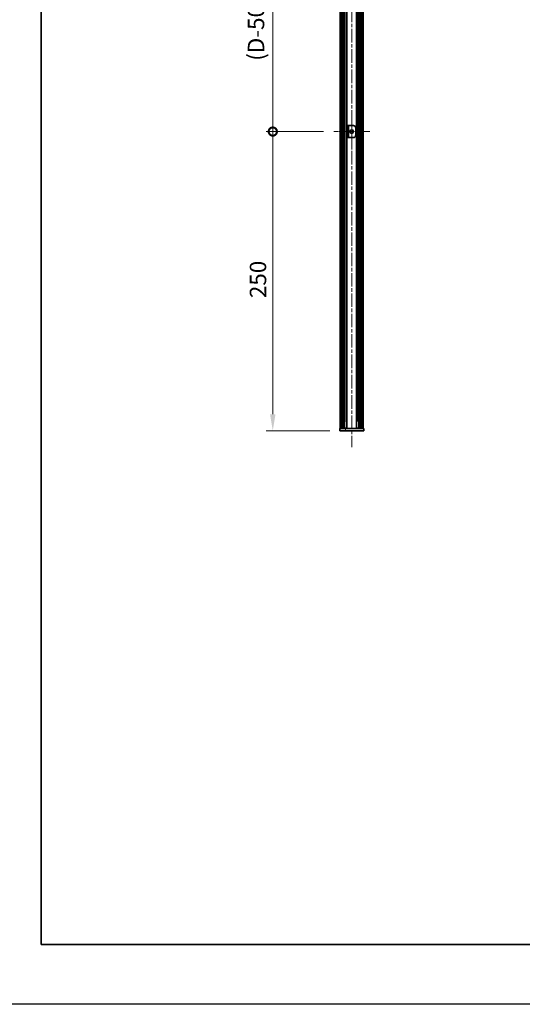
# Model space of a CAD drawing. Units: millimetres. Extents: x -50 to 7364, y -50 to 4998.
# Drawn here: x 784 to 1204, y -50 to 773 of the extents above; entities that cross this region are included whole.
import ezdxf

# ---------------------------------------------------------------- set-up
doc = ezdxf.new("R2010")
doc.units = ezdxf.units.MM
doc.header["$LTSCALE"] = 2
doc.linetypes.add('CHAIN', pattern=[0.3543, 0.2362, -0.0295, 0.0591, -0.0295])
doc.layers.get('Defpoints').update_dxf_attribs({"lineweight": 25})
for name, color, linetype, lineweight in [('Border (ISO)', 7, 'Continuous', 35), ('Dimension (ISO)', 7, 'Continuous', 18), ('Visible (ISO)', 7, 'Continuous', 35), ('Visible Narrow (ISO)', 7, 'Continuous', 25)]:
    doc.layers.add(name, color=color, linetype=linetype, lineweight=lineweight)
for name, color, linetype, lineweight, true_color in [('Center Mark (ISO)', 7, 'Continuous', 18, 0x80ffff), ('Centerline (ISO)', 7, 'Continuous', 18, 0x80ffff), ('Hatch (ISO)', 1, 'Continuous', 18, 0xff0000)]:
    doc.layers.add(name, color=color, linetype=linetype, lineweight=lineweight, true_color=true_color)
doc.styles.add('Note Text (TK)', font='txt')
doc.dimstyles.new('Default - Method 1b (TK)', dxfattribs={"dimscale": 2, "dimtxt": 2.5, "dimasz": 2.5, "dimexe": 1, "dimexo": 1.5, "dimgap": 1, "dimtad": 1, "dimtoh": 1, "dimrnd": 1e-08, "dimdsep": 46, "dimtxsty": 'Note Text (TK)', "dimcen": 0.09, "dimdle": 5, "dimclrd": 100, "dimclre": 100, "dimclrt": 7, "dimadec": 1, "dimazin": 1, "dimtfac": 1, "dimtmove": 0, "dimatfit": 3, "dimfxl": 0, "dimtolj": 1, "dimlwd": -1, "dimlwe": -1, "dimarcsym": 0})

# ---------------------------------------------------------------- blocks, each defined once
blk = doc.blocks.new('図面枠 tk図枠')
at = {"layer": 'Border (ISO)'}
for p, q in [((14.5, 289), (14.5, 8)), ((14.5, 8), (405.5, 8))]:
    blk.add_line(p, q, dxfattribs=at)
blk = doc.blocks.new('_DotSmall')
at = {"color": 0, "linetype": 'ByBlock', "const_width": 0.5}
blk.add_lwpolyline([(-0.0625, 0, 1), (0.0625, 0, 1)], format="xyb", close=True, dxfattribs=at)
blk = doc.blocks.new('*D53')
at = {"layer": 'Defpoints', "color": 0, "transparency": 16777216}
for p in [(995.83, 879.28), (1038.38, 879.28), (1046.58, 679.28)]:
    blk.add_point(p, dxfattribs=at)
at = {"layer": 'Dimension (ISO)', "color": 100, "transparency": 16777216}
for p, q in [((1030.13, 879.28), (990.33, 879.28)), ((995.83, 679.28), (995.83, 879.28)), ((1038.33, 679.28), (990.33, 679.28))]:
    blk.add_line(p, q, dxfattribs=at)
at = {"layer": 'Dimension (ISO)', "color": 100, "transparency": 16777216, "xscale": 13.75, "yscale": 13.75, "zscale": 13.75}
for p, rotation in [((995.83, 879.28), 90), ((995.83, 679.28), 270)]:
    blk.add_blockref('_DotSmall', p, dxfattribs=dict(at, rotation=rotation))
at = {"layer": 'Dimension (ISO)', "color": 7, "transparency": 16777216, "insert": (981.81, 734.22), "char_height": 13.75, "attachment_point": 4, "rotation": 90, "style": 'Note Text (TK)'}
blk.add_mtext('\\A1; \\fＭＳ Ｐゴシック|b0|i0;\\H13.7500;(D-500)/2', dxfattribs=at)
blk = doc.blocks.new('*D54')
at = {"layer": 'Defpoints', "color": 0, "transparency": 16777216}
for p in [(995.83, 679.28), (1046.58, 679.28), (1051.83, 429.28)]:
    blk.add_point(p, dxfattribs=at)
at = {"layer": 'Dimension (ISO)', "color": 100, "transparency": 16777216}
for p, q in [((1038.33, 679.28), (990.33, 679.28)), ((995.83, 443.03), (995.83, 679.28)), ((1043.58, 429.28), (990.33, 429.28))]:
    blk.add_line(p, q, dxfattribs=at)
blk.add_solid([(993.54, 443.03), (998.12, 443.03), (995.83, 429.28)], dxfattribs=at)
at = {"layer": 'Dimension (ISO)', "color": 100, "transparency": 16777216, "xscale": 13.75, "yscale": 13.75, "zscale": 13.75, "rotation": 90}
blk.add_blockref('_DotSmall', (995.83, 679.28), dxfattribs=at)
at = {"layer": 'Dimension (ISO)', "color": 7, "transparency": 16777216, "insert": (983.46, 540.09), "char_height": 13.75, "attachment_point": 4, "rotation": 90, "style": 'Note Text (TK)'}
blk.add_mtext('\\A1;250', dxfattribs=at)

msp = doc.modelspace()

# ---------------------------------------------------------------- hatches: boundary and pattern name
at = {"layer": 'Hatch (ISO)'}
h = msp.add_hatch(dxfattribs=at)
h.set_pattern_fill('ANSI31', color=256, scale=139.7, style=0)
h.set_pattern_definition([(45, (722.25, -44), (-12.34785, 12.34785), [])])
h.paths.add_polyline_path([(1052.1301, 431.2848), (1053.6301, 431.2848), (1053.6301, 1327.2848), (1052.1301, 1327.2848)])
h = msp.add_hatch(dxfattribs=at)
h.set_pattern_fill('ANSI31', color=256, scale=139.7, angle=90.0002105, style=0)
h.set_pattern_definition([(135.0002, (722.25, -44), (-12.3478, -12.3479), [])])
h.paths.add_polyline_path([(1070.0301, 431.2848), (1071.5301, 431.2848), (1071.5301, 1327.2848), (1070.0301, 1327.2848)])
h = msp.add_hatch(dxfattribs=at)
h.set_pattern_fill('ANSI31', color=256, scale=139.7, angle=-14.9999778, style=0)
h.set_pattern_definition([(30, (722.25, -44), (-8.73126, 15.12297), [])])
h.paths.add_polyline_path([(1059.2301, 684.2848), (1058.0301, 684.2848), (1058.0301, 674.2848), (1059.2301, 674.2848)])
h = msp.add_hatch(dxfattribs=at)
h.set_pattern_fill('ANSI31', color=256, scale=139.7, angle=14.9999778, style=0)
h.set_pattern_definition([(60, (722.25, -44), (-15.12297, 8.73126), [])])
h.paths.add_polyline_path([(1071.8301, 431.2848), (1071.5301, 431.2848), (1070.0301, 431.2848), (1053.6301, 431.2848), (1052.1301, 431.2848), (1051.8301, 431.2848), (1051.8301, 429.2848), (1071.8301, 429.2848)])

# ---------------------------------------------------------------- linework, layer by layer
at = {"color": 6}
msp.add_lwpolyline([(-50, 1595.5), (7363.5, 1595.5), (7363.5, -50), (-50, -50)], close=True, dxfattribs=at)
at = {"layer": 'Center Mark (ISO)', "linetype": 'CHAIN', "ltscale": 6.16205}
for p, q in [((1061.8301, 694.5348), (1061.8301, 664.0348)), ((1077.0801, 679.2848), (1046.5801, 679.2848))]:
    msp.add_line(p, q, dxfattribs=at)
at = {"layer": 'Centerline (ISO)', "linetype": 'CHAIN', "ltscale": 23.990969}
msp.add_line((1061.8301, 1343.0348), (1061.8301, 415.5348), dxfattribs=at)
at = {"layer": 'Visible (ISO)'}
for p, q in [((1052.1301, 1327.2848), (1052.1301, 431.2848)), ((1053.6301, 431.2848), (1053.6301, 1327.2848)), ((1053.6801, 431.2848), (1053.6801, 1327.2848)), ((1055.7818, 431.2848), (1055.7818, 1327.2848)), ((1057.8713, 431.2848), (1057.8713, 1327.2848)), ((1065.789, 431.2848), (1065.789, 1327.2848)), ((1067.8785, 431.2848), (1067.8785, 1327.2848)), ((1069.9801, 431.2848), (1069.9801, 1327.2848)), ((1070.0301, 1327.2848), (1070.0301, 431.2848)), ((1071.5301, 431.2848), (1071.5301, 1327.2848)), ((1059.2301, 684.2848), (1058.0301, 684.2848)), ((1058.0301, 684.2848), (1058.0301, 674.2848)), ((1059.2301, 674.2848), (1059.2301, 684.2848)), ((1059.2301, 684.2848), (1059.2311, 684.2848)), ((1059.2311, 684.2848), (1063.2301, 684.2848)), ((1065.2301, 682.2848), (1065.2301, 676.2848)), ((1058.0301, 674.2848), (1059.2301, 674.2848)), ((1059.2311, 674.2848), (1059.2301, 674.2848)), ((1063.2301, 674.2848), (1059.2311, 674.2848)), ((1055.7818, 437.2048), (1056.6056, 437.2048)), ((1067.0547, 437.2048), (1067.8785, 437.2048)), ((1071.8301, 431.2848), (1051.8301, 431.2848)), ((1051.8301, 431.2848), (1051.8301, 429.2848)), ((1051.8301, 429.2848), (1071.8301, 429.2848)), ((1052.1301, 431.2848), (1053.6301, 431.2848)), ((1055.7818, 431.8035), (1056.6056, 431.8035)), ((1055.7818, 431.6348), (1056.4598, 431.6348)), ((1067.0547, 431.8035), (1067.8785, 431.8035)), ((1067.2005, 431.6348), (1067.8785, 431.6348)), ((1070.0301, 431.2848), (1071.5301, 431.2848)), ((1071.8301, 429.2848), (1071.8301, 431.2848))]:
    msp.add_line(p, q, dxfattribs=at)
msp.add_circle((1061.8301, 679.2848), 1.5, dxfattribs=at)
for centre, start, end in [((1063.2301, 682.2848), 0, 90), ((1063.2301, 676.2848), 270, 0)]:
    msp.add_arc(centre, 2, start, end, dxfattribs=at)
at = {"layer": 'Visible Narrow (ISO)'}
for p, q in [((1053.9801, 431.2848), (1053.9801, 1327.2848)), ((1054.1301, 431.2848), (1054.1301, 1327.2848)), ((1054.6167, 431.2848), (1054.6167, 1327.2848)), ((1054.944, 431.2848), (1054.944, 1327.2848)), ((1068.7162, 431.2848), (1068.7162, 1327.2848)), ((1069.0434, 431.2848), (1069.0434, 1327.2848)), ((1069.5301, 431.2848), (1069.5301, 1327.2848)), ((1069.6801, 431.2848), (1069.6801, 1327.2848)), ((1056.3811, 437.2048), (1056.3811, 1321.3648)), ((1067.2791, 437.2048), (1067.2791, 1321.3648)), ((1059.2311, 684.2848), (1059.2311, 674.2848))]:
    msp.add_line(p, q, dxfattribs=at)

# ---------------------------------------------------------------- block references
at = {"xscale": 5.5, "yscale": 5.5, "zscale": 5.5}
msp.add_blockref('図面枠 tk図枠', (722.25, -44), dxfattribs=at)

# ---------------------------------------------------------------- dimensions: what is measured, and where the dimension line sits
at = {"layer": 'Dimension (ISO)', "color": 100, "true_color": 0x00ff3f}
dim = msp.add_linear_dim(base=(995.8301, 879.2848), p1=(1046.5801, 679.2848), p2=(1038.3801, 879.2848), angle=90, text=' \\fＭＳ Ｐゴシック|b0|i0;\\H13.7500;(D-500)/2', dimstyle='Default - Method 1b (TK)', override={"dimscale": 0, "dimtxt": 13.75, "dimasz": 13.75, "dimexe": 5.5, "dimexo": 8.25, "dimgap": 5.5, "dimtoh": 0, "dimdec": 2, "dimblk1": 'DotSmall', "dimblk2": 'DotSmall', "dimsah": 1, "dimcen": 0.495, "dimdle": 0, "dimtol": 0, "dimlim": 0, "dimtp": 0, "dimtm": 0, "dimtdec": 2, "dimtofl": 0, "dimatfit": 1}, dxfattribs=at)
dim.commit()
dim.dimension.update_dxf_attribs({"geometry": '*D53', "text_midpoint": (995.8301, 779.3398), "dimtype": 160})
dim = msp.add_linear_dim(base=(995.8301, 679.2848), p1=(1051.8301, 429.2848), p2=(1046.5801, 679.2848), angle=90, dimstyle='Default - Method 1b (TK)', override={"dimscale": 0, "dimtxt": 13.75, "dimasz": 13.75, "dimexe": 5.5, "dimexo": 8.25, "dimgap": 5.5, "dimtoh": 0, "dimdec": 2, "dimblk2": 'DotSmall', "dimsah": 1, "dimcen": 0.495, "dimdle": 0, "dimtol": 0, "dimlim": 0, "dimtp": 0, "dimtm": 0, "dimtdec": 2, "dimtofl": 0, "dimatfit": 1}, dxfattribs=at)
dim.commit()
dim.dimension.update_dxf_attribs({"geometry": '*D54', "text_midpoint": (995.8301, 554.2298), "dimtype": 160})

doc.saveas('drawing.dxf')
